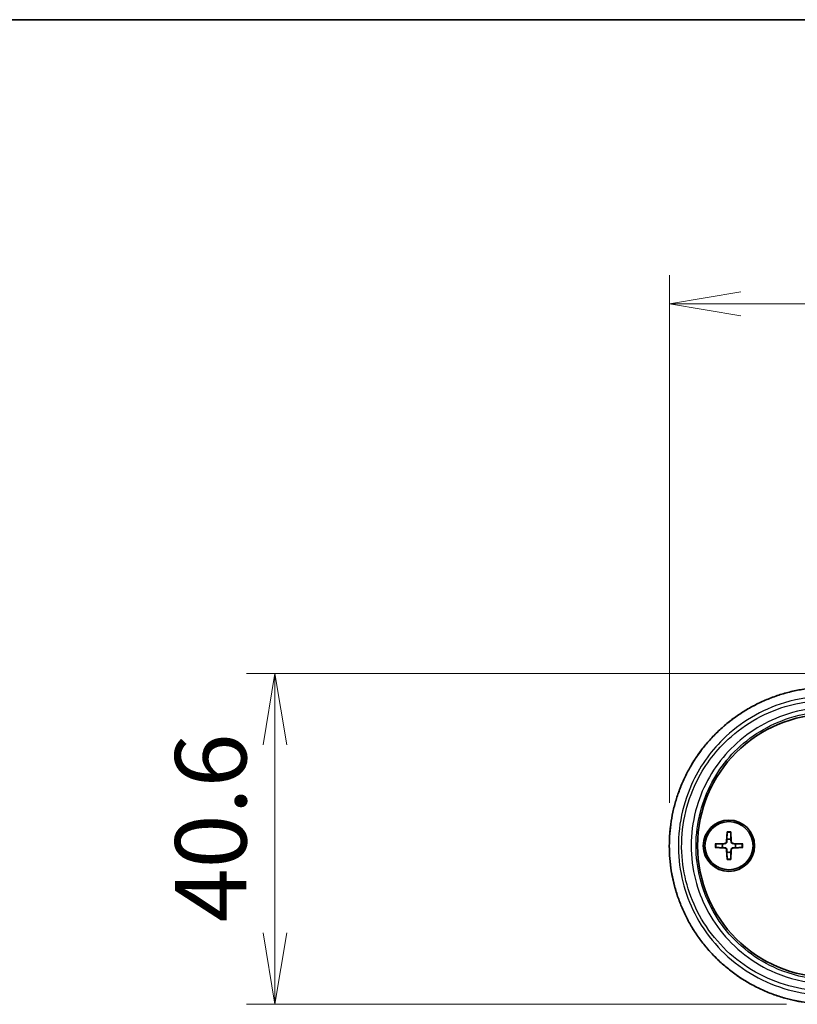
# Model space of a CAD drawing. Units: millimetres. Extents: x 14 to 3759, y 8 to 992.
# Drawn here: x 842 to 938, y 871 to 992 of the extents above; entities that cross this region are included whole.
import ezdxf

# ---------------------------------------------------------------- set-up
doc = ezdxf.new("R2010")
doc.units = ezdxf.units.MM
doc.layers.get('Defpoints').update_dxf_attribs({"lineweight": 25})
for name, color, linetype, lineweight in [('Border (ISO)', 7, 'Continuous', 35), ('Dimension (ISO)', 7, 'Continuous', 18), ('Dimension (ISO) @ 1', 7, 'Continuous', 18), ('Visible (ISO)', 7, 'Continuous', 35), ('Visible Narrow (ISO)', 7, 'Continuous', 25)]:
    doc.layers.add(name, color=color, linetype=linetype, lineweight=lineweight)
doc.styles.add('Note Text (TK)', font='MS PGothic.ttf')
doc.dimstyles.new('Default - Method 1b (TK)', dxfattribs={"dimtxt": 2.5, "dimasz": 2.5, "dimexe": 1, "dimexo": 1.5, "dimgap": 1, "dimtad": 1, "dimrnd": 1e-08, "dimdsep": 46, "dimtxsty": 'Note Text (TK)', "dimblk": 'OPEN', "dimcen": 0.09, "dimdle": 5, "dimclrd": 100, "dimclre": 100, "dimclrt": 7, "dimadec": 1, "dimazin": 1, "dimtfac": 1, "dimtmove": 0, "dimatfit": 3, "dimldrblk": 'OPEN', "dimfxl": 1, "dimtolj": 1, "dimlwd": -1, "dimlwe": -1, "dimarcsym": 0})

# ---------------------------------------------------------------- blocks, each defined once
blk = doc.blocks.new('図面枠 tk図枠')
at = {"layer": 'Border (ISO)'}
blk.add_line((14.5, 289), (405.5, 289), dxfattribs=at)
blk = doc.blocks.new('_Open')
at = {"color": 0, "linetype": 'ByBlock', "lineweight": -2}
for p, q in [((-1, 0.167), (0, 0)), ((-1, -0.167), (0, 0)), ((0, 0), (-1, 0))]:
    blk.add_line(p, q, dxfattribs=at)
blk = doc.blocks.new('*D23')
at = {"layer": 'Defpoints', "color": 0}
for p in [(1056.24, 956.63), (922.01, 890.13), (1056.24, 890.13)]:
    blk.add_point(p, dxfattribs=at)
at = {"layer": 'Dimension (ISO)', "color": 100}
for p, q in [((922.01, 895.38), (922.01, 960.13)), ((1056.24, 895.38), (1056.24, 960.13)), ((930.76, 956.63), (1047.49, 956.63))]:
    blk.add_line(p, q, dxfattribs=at)
at = {"layer": 'Dimension (ISO)', "color": 100, "xscale": 8.75, "yscale": 8.75, "zscale": 8.75, "rotation": 180}
blk.add_blockref('_Open', (922.01, 956.63), dxfattribs=at)
at = {"layer": 'Dimension (ISO)', "color": 100, "xscale": 8.75, "yscale": 8.75, "zscale": 8.75}
blk.add_blockref('_Open', (1056.24, 956.63), dxfattribs=at)
at = {"layer": 'Dimension (ISO)', "color": 7, "insert": (976.1, 964.51), "char_height": 8.75, "attachment_point": 4, "style": 'Note Text (TK)'}
blk.add_mtext('\\A1;134.2', dxfattribs=at)
blk = doc.blocks.new('*D25')
at = {"layer": 'Defpoints', "color": 0}
for p in [(945.38, 911.28), (873.62, 870.69), (941.63, 870.69)]:
    blk.add_point(p, dxfattribs=at)
at = {"layer": 'Dimension (ISO)', "color": 100}
for p, q in [((940.13, 911.28), (870.12, 911.28)), ((873.62, 902.53), (873.62, 879.44)), ((936.38, 870.69), (870.12, 870.69))]:
    blk.add_line(p, q, dxfattribs=at)
at = {"layer": 'Dimension (ISO)', "color": 100, "xscale": 8.75, "yscale": 8.75, "zscale": 8.75}
for p, rotation in [((873.62, 911.28), 90), ((873.62, 870.69), 270)]:
    blk.add_blockref('_Open', p, dxfattribs=dict(at, rotation=rotation))
at = {"layer": 'Dimension (ISO)', "color": 7, "insert": (865.75, 880.72), "char_height": 8.75, "attachment_point": 4, "rotation": 90, "style": 'Note Text (TK)'}
blk.add_mtext('\\A1;40.6', dxfattribs=at)

msp = doc.modelspace()

# ---------------------------------------------------------------- linework, layer by layer
at = {"layer": 'Visible (ISO)'}
for p, q in [((929.0849, 891.8254), (929.0396, 890.636)), ((929.5603, 891.8254), (929.6057, 890.636)), ((927.6298, 890.3703), (928.8193, 890.4156)), ((927.6298, 889.8949), (928.8193, 889.8496)), ((929.0849, 888.4398), (929.0396, 889.6292)), ((929.5603, 888.4398), (929.6057, 889.6292)), ((931.0154, 890.3703), (929.826, 890.4156)), ((931.0154, 889.8949), (929.826, 889.8496))]:
    msp.add_line(p, q, dxfattribs=at)
for radius in [3.15, 2.95]:
    msp.add_circle((929.3226, 890.1326), radius, dxfattribs=at)
for centre, radius, start, end in [((941.6226, 890.1326), 16.15, 90, 270), ((928.8105, 890.6447), 0.2292, 272.183125, 357.816875), ((929.3226, 890.1326), 0.8205, 72.750869, 107.249131), ((929.8348, 890.6447), 0.2292, 182.183125, 267.816875), ((929.3226, 890.1326), 0.8205, 162.750869, 197.249131), ((928.8105, 889.6205), 0.2292, 2.183125, 87.816875), ((929.3226, 890.1326), 0.8205, 252.750869, 287.249131), ((929.8348, 889.6205), 0.2292, 92.183125, 177.816875), ((929.3226, 890.1326), 0.8205, 342.750869, 17.249131)]:
    msp.add_arc(centre, radius, start, end, dxfattribs=at)
for points, knots in [([(941.6265, 909.5711), (941.1021, 909.5752), (940.5777, 909.5581), (939.5314, 909.4816), (939.0094, 909.4222), (937.9714, 909.2614), (937.4554, 909.1599), (936.433, 908.9156), (935.9265, 908.7727), (934.9267, 908.4464), (934.4334, 908.263), (933.4633, 907.8569), (932.9865, 907.6343), (932.0529, 907.1514), (931.596, 906.8911), (930.7055, 906.3349), (930.2719, 906.0391), (929.4306, 905.4139), (929.0231, 905.0847), (928.2368, 904.3954), (927.858, 904.0353), (927.1317, 903.2871), (926.7841, 902.8989), (926.1222, 902.0973), (925.8079, 901.684), (925.2144, 900.835), (924.935, 900.3995), (924.413, 899.5091), (924.1701, 899.0544), (923.7221, 898.1288), (923.5168, 897.658), (923.1448, 896.7031), (922.9779, 896.2192), (922.6834, 895.241), (922.5555, 894.7468), (922.3395, 893.7512), (922.2512, 893.2498), (922.1143, 892.2424), (922.0657, 891.7365), (922.0083, 890.7229), (921.9995, 890.2153), (922.0217, 889.2011), (922.0527, 888.6945), (922.1542, 887.685), (922.2248, 887.1822), (922.4053, 886.1829), (922.5152, 885.6865), (922.7739, 884.703), (922.9228, 884.2158), (923.2587, 883.2534), (923.4459, 882.7783), (923.8578, 881.8427), (924.0825, 881.3824), (924.5685, 880.4794), (924.8299, 880.0368), (925.3878, 879.1721), (925.6845, 878.7501), (926.3116, 877.9295), (926.6422, 877.531), (927.3353, 876.7603), (927.6979, 876.3881), (928.453, 875.6728), (928.8455, 875.3298), (929.6581, 874.6753), (930.0781, 874.364), (930.943, 873.7754), (931.3878, 873.4983), (932.2993, 872.9802), (932.7659, 872.7393), (933.7178, 872.2957), (934.2031, 872.0931), (935.1887, 871.7275), (935.6891, 871.5646), (937.0769, 871.1741), (937.976, 870.9883), (939.7922, 870.7447), (940.7093, 870.687), (941.6265, 870.6941)], [0, 0, 0, 0, 0.15493977, 0.15493977, 0.31016854, 0.31016854, 0.46561911, 0.46561911, 0.62121275, 0.62121275, 0.77685358, 0.77685358, 0.93242298, 0.93242298, 1.08778925, 1.08778925, 1.24283044, 1.24283044, 1.3974348, 1.3974348, 1.55149858, 1.55149858, 1.70492462, 1.70492462, 1.85763759, 1.85763759, 2.00960329, 2.00960329, 2.1608232, 2.1608232, 2.31132673, 2.31132673, 2.46116518, 2.46116518, 2.61042146, 2.61042146, 2.75921156, 2.75921156, 2.90766894, 2.90766894, 3.05593642, 3.05593642, 3.20417015, 3.20417015, 3.35252429, 3.35252429, 3.50114878, 3.50114878, 3.65018451, 3.65018451, 3.79974609, 3.79974609, 3.94992745, 3.94992745, 4.1008041, 4.1008041, 4.25242427, 4.25242427, 4.40479911, 4.40479911, 4.5578964, 4.5578964, 4.711659, 4.711659, 4.86601329, 4.86601329, 5.02086569, 5.02086569, 5.17609955, 5.17609955, 5.33158685, 5.33158685, 5.48720685, 5.48720685, 5.75819953, 5.75819953, 6.02919221, 6.02919221, 6.02919221, 6.02919221]), ([(929.0825, 891.7382), (929.0826, 891.7429), (929.0827, 891.7495), (929.083, 891.7648), (929.0833, 891.7768), (929.084, 891.7991), (929.0845, 891.8133), (929.0849, 891.8254)], [0.0328702525, 0.0328702525, 0.0328702525, 0.0328702525, 0.0357569059, 0.0357569059, 0.0393543079, 0.0393543079, 0.0429845807, 0.0429845807, 0.0429845807, 0.0429845807]), ([(929.5603, 891.8254), (929.5608, 891.8133), (929.5613, 891.7991), (929.562, 891.7768), (929.5623, 891.7648), (929.5626, 891.7495), (929.5627, 891.7429), (929.5627, 891.7382)], [0.0143401117, 0.0143401117, 0.0143401117, 0.0143401117, 0.0179703845, 0.0179703845, 0.0215677865, 0.0215677865, 0.0244544399, 0.0244544399, 0.0244544399, 0.0244544399]), ([(929.071, 890.6348), (929.0705, 890.6191), (929.0686, 890.6036), (929.0608, 890.5667), (929.0525, 890.5428), (929.0285, 890.498), (929.0127, 890.477), (928.9783, 890.4425), (928.9573, 890.4267), (928.9124, 890.4027), (928.8886, 890.3944), (928.8516, 890.3866), (928.8361, 890.3847), (928.8205, 890.3842)], [0.1158604815, 0.1158604815, 0.1158604815, 0.1158604815, 0.1207445229, 0.1207445229, 0.1280560162, 0.1280560162, 0.1353675095, 0.1353675095, 0.1426790028, 0.1426790028, 0.1499904961, 0.1499904961, 0.1548745375, 0.1548745375, 0.1548745375, 0.1548745375]), ([(929.8248, 890.3842), (929.8091, 890.3847), (929.7936, 890.3866), (929.7567, 890.3944), (929.7328, 890.4027), (929.688, 890.4267), (929.667, 890.4425), (929.6325, 890.477), (929.6168, 890.498), (929.5927, 890.5428), (929.5845, 890.5667), (929.5766, 890.6036), (929.5747, 890.6191), (929.5743, 890.6348)], [0.1158604815, 0.1158604815, 0.1158604815, 0.1158604815, 0.1207445229, 0.1207445229, 0.1280560162, 0.1280560162, 0.1353675095, 0.1353675095, 0.1426790028, 0.1426790028, 0.1499904961, 0.1499904961, 0.1548745375, 0.1548745375, 0.1548745375, 0.1548745375]), ([(927.6298, 890.3703), (927.6419, 890.3708), (927.6562, 890.3713), (927.6784, 890.3719), (927.6904, 890.3723), (927.7058, 890.3726), (927.7123, 890.3727), (927.717, 890.3727)], [0.0143401117, 0.0143401117, 0.0143401117, 0.0143401117, 0.0179703845, 0.0179703845, 0.0215677865, 0.0215677865, 0.0244544399, 0.0244544399, 0.0244544399, 0.0244544399]), ([(927.717, 889.8925), (927.7123, 889.8925), (927.7058, 889.8926), (927.6904, 889.8929), (927.6784, 889.8933), (927.6562, 889.8939), (927.6419, 889.8944), (927.6298, 889.8949)], [0.0328702525, 0.0328702525, 0.0328702525, 0.0328702525, 0.0357569059, 0.0357569059, 0.0393543079, 0.0393543079, 0.0429845807, 0.0429845807, 0.0429845807, 0.0429845807]), ([(928.8205, 889.881), (928.8361, 889.8805), (928.8516, 889.8786), (928.8886, 889.8708), (928.9124, 889.8625), (928.9573, 889.8385), (928.9783, 889.8227), (929.0127, 889.7882), (929.0285, 889.7672), (929.0525, 889.7224), (929.0608, 889.6985), (929.0686, 889.6616), (929.0705, 889.6461), (929.071, 889.6304)], [0.1158604815, 0.1158604815, 0.1158604815, 0.1158604815, 0.1207445229, 0.1207445229, 0.1280560162, 0.1280560162, 0.1353675095, 0.1353675095, 0.1426790028, 0.1426790028, 0.1499904961, 0.1499904961, 0.1548745375, 0.1548745375, 0.1548745375, 0.1548745375]), ([(929.5743, 889.6304), (929.5747, 889.6461), (929.5766, 889.6616), (929.5845, 889.6985), (929.5927, 889.7224), (929.6168, 889.7672), (929.6325, 889.7882), (929.667, 889.8227), (929.688, 889.8385), (929.7328, 889.8625), (929.7567, 889.8708), (929.7936, 889.8786), (929.8091, 889.8805), (929.8248, 889.881)], [0.1158604815, 0.1158604815, 0.1158604815, 0.1158604815, 0.1207445229, 0.1207445229, 0.1280560162, 0.1280560162, 0.1353675095, 0.1353675095, 0.1426790028, 0.1426790028, 0.1499904961, 0.1499904961, 0.1548745375, 0.1548745375, 0.1548745375, 0.1548745375]), ([(930.9283, 890.3727), (930.933, 890.3727), (930.9395, 890.3726), (930.9548, 890.3723), (930.9668, 890.3719), (930.9891, 890.3713), (931.0033, 890.3708), (931.0154, 890.3703)], [0.0328702525, 0.0328702525, 0.0328702525, 0.0328702525, 0.0357569059, 0.0357569059, 0.0393543079, 0.0393543079, 0.0429845807, 0.0429845807, 0.0429845807, 0.0429845807]), ([(931.0154, 889.8949), (931.0033, 889.8944), (930.9891, 889.8939), (930.9668, 889.8933), (930.9548, 889.8929), (930.9395, 889.8926), (930.933, 889.8925), (930.9283, 889.8925)], [0.0143401117, 0.0143401117, 0.0143401117, 0.0143401117, 0.0179703845, 0.0179703845, 0.0215677865, 0.0215677865, 0.0244544399, 0.0244544399, 0.0244544399, 0.0244544399]), ([(929.0849, 888.4398), (929.0845, 888.4519), (929.084, 888.4661), (929.0833, 888.4884), (929.083, 888.5004), (929.0827, 888.5157), (929.0826, 888.5223), (929.0825, 888.527)], [0.0143401117, 0.0143401117, 0.0143401117, 0.0143401117, 0.0179703845, 0.0179703845, 0.0215677865, 0.0215677865, 0.0244544399, 0.0244544399, 0.0244544399, 0.0244544399]), ([(929.5627, 888.527), (929.5627, 888.5223), (929.5626, 888.5157), (929.5623, 888.5004), (929.562, 888.4884), (929.5613, 888.4661), (929.5608, 888.4519), (929.5603, 888.4398)], [0.0328702525, 0.0328702525, 0.0328702525, 0.0328702525, 0.0357569059, 0.0357569059, 0.0393543079, 0.0393543079, 0.0429845807, 0.0429845807, 0.0429845807, 0.0429845807])]:
    msp.add_open_spline(points, degree=3, knots=knots, dxfattribs=at)
for points, weights in [([(929.0793, 890.9162), (929.0744, 890.749), (929.071, 890.6348)], [1, 1.17095272194, 1.31383827989]), ([(929.0825, 891.7382), (929.0806, 891.1912), (929.0793, 890.9162)], [1.0028781703, 1.06436427035, 1]), ([(929.5659, 890.9162), (929.5646, 891.1912), (929.5627, 891.7382)], [1, 1.06436427035, 1.0028781703]), ([(929.5743, 890.6348), (929.5708, 890.749), (929.5659, 890.9162)], [1.31383827989, 1.17095272194, 1]), ([(928.539, 890.3759), (928.264, 890.3746), (927.717, 890.3727)], [1, 1.06436427035, 1.0028781703]), ([(927.717, 889.8925), (928.264, 889.8906), (928.539, 889.8893)], [1.0028781703, 1.06436427035, 1]), ([(928.8205, 890.3842), (928.7062, 890.3808), (928.539, 890.3759)], [1.31383827989, 1.17095272194, 1]), ([(928.539, 889.8893), (928.7062, 889.8844), (928.8205, 889.881)], [1, 1.17095272194, 1.31383827989]), ([(929.071, 889.6304), (929.0744, 889.5162), (929.0793, 889.349)], [1.31383827989, 1.17095272194, 1]), ([(929.0793, 889.349), (929.0806, 889.074), (929.0825, 888.527)], [1, 1.06436427035, 1.0028781703]), ([(929.5627, 888.527), (929.5646, 889.074), (929.5659, 889.349)], [1.0028781703, 1.06436427035, 1]), ([(929.5659, 889.349), (929.5708, 889.5162), (929.5743, 889.6304)], [1, 1.17095272194, 1.31383827989]), ([(930.1062, 890.3759), (929.9391, 890.3808), (929.8248, 890.3842)], [1, 1.17095272194, 1.31383827989]), ([(929.8248, 889.881), (929.9391, 889.8844), (930.1062, 889.8893)], [1.31383827989, 1.17095272194, 1]), ([(930.9283, 890.3727), (930.3812, 890.3746), (930.1062, 890.3759)], [1.0028781703, 1.06436427035, 1]), ([(930.1062, 889.8893), (930.3812, 889.8906), (930.9283, 889.8925)], [1, 1.06436427035, 1.0028781703])]:
    msp.add_rational_spline(points, weights, degree=2, dxfattribs=at)
at = {"layer": 'Visible Narrow (ISO)'}
for p, q in [((929.0396, 890.636), (929.071, 890.6348)), ((929.6057, 890.636), (929.5743, 890.6348)), ((928.8193, 890.4156), (928.8205, 890.3842)), ((928.8193, 889.8496), (928.8205, 889.881)), ((929.0396, 889.6292), (929.071, 889.6304)), ((929.6057, 889.6292), (929.5743, 889.6304)), ((929.826, 890.4156), (929.8248, 890.3842)), ((929.826, 889.8496), (929.8248, 889.881))]:
    msp.add_line(p, q, dxfattribs=at)
for radius, start, end in [(1.6235, 81.495509, 98.504491), (1.7094, 82.006902, 97.993098), (1.7094, 172.006902, 187.993098), (1.6235, 171.495509, 188.504491), (1.6235, 351.495509, 8.504491), (1.7094, 352.006902, 7.993098), (1.6235, 261.495509, 278.504491), (1.7094, 262.006902, 277.993098)]:
    msp.add_arc((929.3226, 890.1326), radius, start, end, dxfattribs=at)
for points, knots in [([(941.6226, 870.6947), (938.0535, 870.6679), (934.4915, 871.6419), (928.9293, 874.9847), (926.764, 877.0662), (923.5681, 881.969), (922.5308, 884.7809), (921.8198, 890.3739), (922.0505, 893.1365), (923.5725, 898.1918), (924.808, 900.4982), (928.071, 904.4628), (930.1019, 906.1155), (934.1151, 908.2357), (935.9992, 908.8898), (939.1529, 909.4714), (940.3877, 909.5797), (941.6226, 909.5705)], [-6.02919221, -6.02919221, -6.02919221, -6.02919221, -4.97466995, -4.97466995, -4.10998676, -4.10998676, -3.25375375, -3.25375375, -2.46109302, -2.46109302, -1.70757832, -1.70757832, -0.94865462, -0.94865462, -0.36486716, -0.36486716, 0, 0, 0, 0]), ([(941.6226, 908.4705), (939.7674, 908.4844), (937.9127, 908.2158), (933.3042, 906.8162), (930.682, 905.2582), (926.9678, 901.5888), (925.6581, 899.7079), (923.4911, 894.8912), (922.9452, 891.8136), (923.3719, 886.0085), (924.2234, 883.2802), (927.1573, 878.2643), (929.3433, 876.0468), (934.5077, 872.9006), (937.4871, 871.9795), (940.5153, 871.8198)], [-5.56937902, -5.56937902, -5.56937902, -5.56937902, -5.02208235, -5.02208235, -4.14640767, -4.14640767, -3.48451479, -3.48451479, -2.59948297, -2.59948297, -1.7852344, -1.7852344, -0.89501082, -0.89501082, 0, 0, 0, 0]), ([(940.4708, 872.3182), (937.5203, 872.4729), (934.6172, 873.3683), (929.5844, 876.4282), (927.4539, 878.5852), (924.5941, 883.4652), (923.7641, 886.1198), (923.3481, 891.7682), (923.8803, 894.7629), (925.9925, 899.4492), (927.2691, 901.2791), (930.889, 904.8485), (933.4444, 906.3637), (937.935, 907.7242), (939.7421, 907.9851), (941.5496, 907.9711)], [0, 0, 0, 0, 0.89501082, 0.89501082, 1.7852344, 1.7852344, 2.59948297, 2.59948297, 3.48451479, 3.48451479, 4.14640767, 4.14640767, 5.02208235, 5.02208235, 5.56937902, 5.56937902, 5.56937902, 5.56937902]), ([(941.5496, 907.0766), (939.8397, 907.0678), (938.1333, 906.7987), (933.9014, 905.4557), (931.5023, 903.9899), (927.7493, 900.1935), (926.3502, 897.9132), (924.6385, 892.7167), (924.4464, 889.7663), (925.4787, 884.3603), (926.5919, 881.8904), (929.97, 877.4979), (932.3432, 875.6675), (936.7426, 873.8014), (938.5946, 873.3578), (940.4708, 873.2285)], [-5.23263297, -5.23263297, -5.23263297, -5.23263297, -4.71488745, -4.71488745, -3.88649463, -3.88649463, -3.1010285, -3.1010285, -2.24223989, -2.24223989, -1.44887293, -1.44887293, -0.56969861, -0.56969861, 0, 0, 0, 0]), ([(940.5773, 873.7272), (938.7592, 873.8529), (936.9648, 874.2837), (932.7023, 876.0954), (930.4031, 877.8721), (927.1307, 882.1348), (926.0524, 884.5315), (925.0524, 889.7771), (925.2385, 892.64), (926.8966, 897.6825), (928.2519, 899.8954), (931.8875, 903.5798), (934.2119, 905.0027), (938.3122, 906.3067), (939.9657, 906.5681), (941.6226, 906.5769)], [0, 0, 0, 0, 0.56969861, 0.56969861, 1.44887293, 1.44887293, 2.24223989, 2.24223989, 3.1010285, 3.1010285, 3.88649463, 3.88649463, 4.71488745, 4.71488745, 5.23263297, 5.23263297, 5.23263297, 5.23263297])]:
    msp.add_open_spline(points, degree=3, knots=knots, dxfattribs=at)

# ---------------------------------------------------------------- block references
at = {"xscale": 3.5, "yscale": 3.5, "zscale": 3.5}
msp.add_blockref('図面枠 tk図枠', (364.75, -20), dxfattribs=at)

# ---------------------------------------------------------------- dimensions: what is measured, and where the dimension line sits
at = {"layer": 'Dimension (ISO) @ 1', "color": 100}
for base, p1, p2, angle, picture, middle in [((1056.2393, 956.6326), (922.006, 890.1326), (1056.2393, 890.1326), 180, '*D23', (989.1226, 956.6326)), ((873.6226, 870.6941), (945.3814, 911.2826), (941.6265, 870.6941), 90, '*D25', (873.6226, 890.9883))]:
    dim = msp.add_linear_dim(base=base, p1=p1, p2=p2, angle=angle, dimstyle='Default - Method 1b (TK)', override={"dimscale": 1, "dimtxt": 8.75, "dimasz": 8.75, "dimexe": 3.5, "dimexo": 5.25, "dimgap": 3.5, "dimdec": 1, "dimcen": 0.315, "dimtol": 0, "dimlim": 0, "dimtp": 0, "dimtm": 0, "dimtdec": 2, "dimtix": 0, "dimtofl": 0, "dimtmove": 0, "dimatfit": 1}, dxfattribs=at)
    dim.commit()
    dim.dimension.update_dxf_attribs({"geometry": picture, "text_midpoint": middle, "dimtype": 128})

doc.saveas('drawing.dxf')
